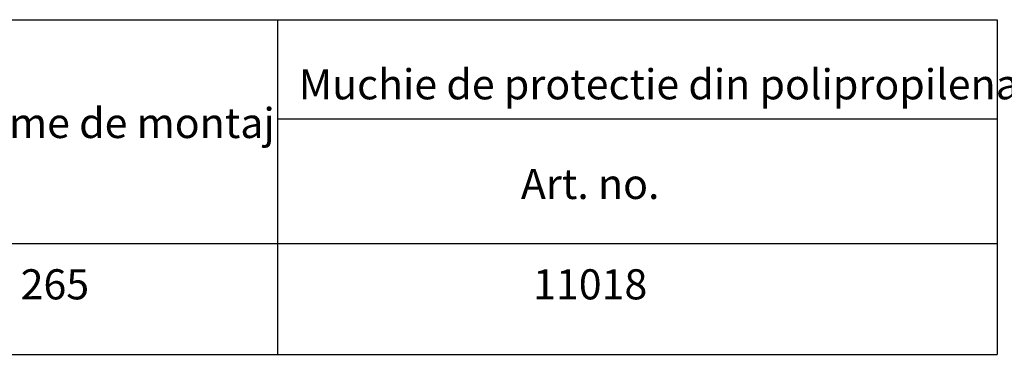
# Model space of a CAD drawing. Units: millimetres. Extents: x 117985 to 122601, y -3493 to 1836.
# Drawn here: x 119251 to 119904, y 9 to 232 of the extents above; entities that cross this region are included whole.
import ezdxf

# ---------------------------------------------------------------- set-up
doc = ezdxf.new("R2010")
doc.units = ezdxf.units.MM
doc.header["$LTSCALE"] = 2.5
doc.layers.add('P-ANNO-TEXT', color=2, linetype='Continuous')
doc.layers.add('SICHTBAR', color=10, linetype='Continuous', lineweight=25)
doc.styles.add('Arial', font='arial.ttf')

msp = doc.modelspace()

# ---------------------------------------------------------------- linework, layer by layer
at = {"layer": 'SICHTBAR', "color": 0}
for p, q in [((119422.15, 231.67), (119422.15, 83.04)), ((119422.15, 165.89), (119899.5, 165.89)), ((118348.88, 83.04), (119899.5, 83.04)), ((118629.79, 83.04), (119899.5, 83.04)), ((119422.15, 83.04), (119422.15, 9.44)), ((118348.88, 9.44), (119899.5, 9.44))]:
    msp.add_line(p, q, dxfattribs=at)
for points in [[(118348.88, 9.44), (118348.88, 231.67), (118392.54, 231.67), (119899.5, 231.67), (119899.5, 83.04)], [(119899.5, 83.04), (119899.5, 9.44)]]:
    msp.add_lwpolyline(points, dxfattribs=at)

# ---------------------------------------------------------------- texts
at = {"layer": 'P-ANNO-TEXT', "color": 0, "char_height": 20, "width": 1276.8696, "attachment_point": 4, "style": 'Arial'}
for s, insert in [('Muchie de protectie din polipropilena', (119436.25, 186.17)), ('Inaltime de montaj\\P         [mm]', (119178.58, 143.8)), ('Art. no.', (119583.62, 120)), ('265', (119251.81, 53.34)), ('11018', (119591.73, 53.34))]:
    msp.add_mtext(s, dxfattribs=dict(at, insert=insert))

doc.saveas('drawing.dxf')
